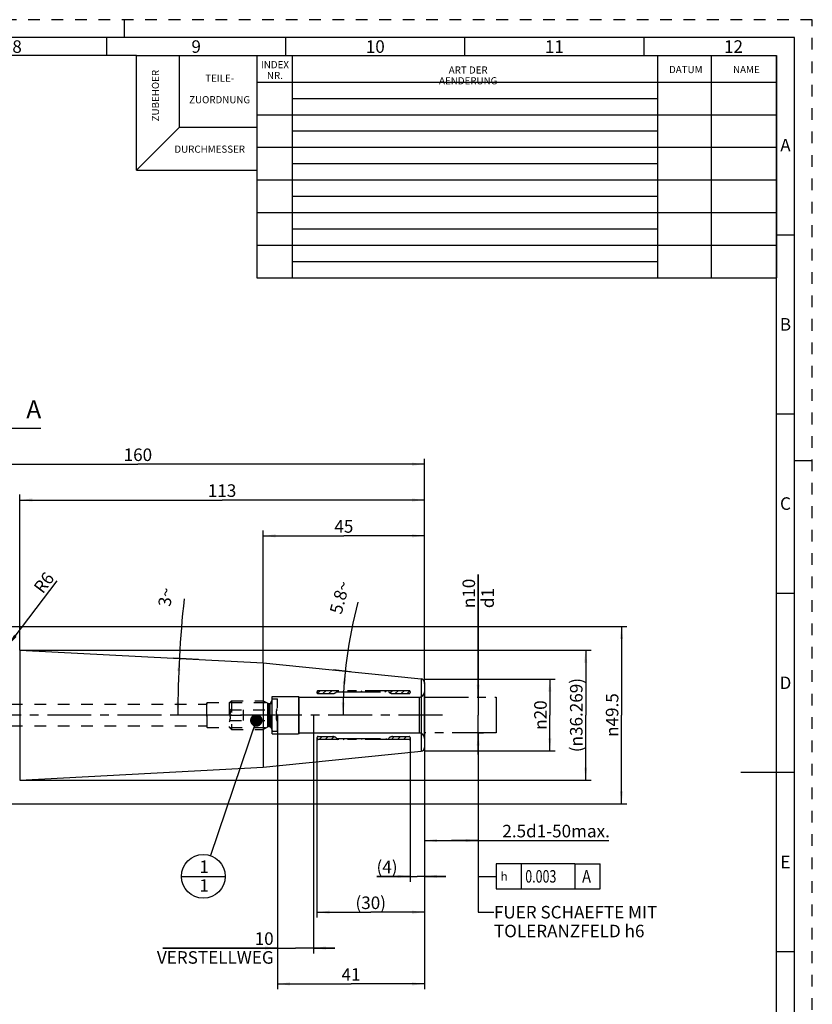
# Model space of a CAD drawing. Units: millimetres. Extents: x 0 to 594, y 0 to 420.
# Drawn here: x 373 to 594, y 145 to 420 of the extents above; entities that cross this region are included whole.
import ezdxf

# ---------------------------------------------------------------- set-up
doc = ezdxf.new("R2010")
doc.units = ezdxf.units.MM
doc.header["$LTSCALE"] = 32.67
doc.linetypes.add('CENTER', pattern=[0.6, 0.375, -0.075, 0.075, -0.075])
doc.linetypes.add('HIDDEN', pattern=[0.2, 0.1, -0.1])
doc.layers.get('0').update_dxf_attribs({"linetype": 'CONTINUOUS'})
for name, color, linetype in [('30252541_AXIS', 7, 'CONTINUOUS'), ('30252541_CL', 7, 'CONTINUOUS'), ('30252541_HL', 7, 'CONTINUOUS'), ('606770354-000-00-ED1_CL', 7, 'CONTINUOUS'), ('606770354-000-00-ED1_FORMAT', 7, 'CONTINUOUS'), ('606770354-000-00-ED1_HATCH', 7, 'CONTINUOUS'), ('606770354-000-00-ED1_TEXT', 7, 'CONTINUOUS'), ('606770354-000_AXIS', 7, 'CONTINUOUS'), ('606770354-000_HL', 7, 'CONTINUOUS'), ('606770378-000_CL', 7, 'CONTINUOUS'), ('606770378-000_HL', 7, 'CONTINUOUS'), ('606770640-000_CL', 7, 'CONTINUOUS'), ('606770640-000_HL', 7, 'CONTINUOUS'), ('COLLECTION02', 7, 'CONTINUOUS')]:
    doc.layers.add(name, color=color, linetype=linetype)
doc.styles.get("Standard").update_dxf_attribs({"font": 'TXT.SHX', "width": 0.7})
doc.styles.add('TEXTSTYLE_2', font='TXT.SHX', dxfattribs={"width": 0.675})
doc.styles.add('TEXTSTYLE_3', font='gdt', dxfattribs={"width": 0.7})
doc.dimstyles.new('DIMSTYLE_1', dxfattribs={"dimtxt": 3.5, "dimasz": 3.5, "dimexe": 0.18, "dimexo": 0.0625, "dimgap": 0.09, "dimtad": 1, "dimdec": 3, "dimdsep": 46, "dimtxsty": 'STANDARD', "dimblk": '_FILLED', "dimblk1": '_FILLED', "dimblk2": '_FILLED', "dimcen": 0.09, "dimclrt": 2, "dimadec": 0, "dimazin": 0, "dimtp": 0.05, "dimtm": 0.05, "dimtfac": 1, "dimtdec": 3, "dimtofl": 0, "dimtmove": 0, "dimatfit": 3, "dimldrblk": '_FILLED', "dimfxl": 1, "dimtolj": 1, "dimarcsym": 0})
doc.dimstyles.new('DIMSTYLE_2', dxfattribs={"dimtxt": 3.5, "dimasz": 3.5, "dimexe": 0.18, "dimexo": 0.0625, "dimgap": 0.09, "dimtad": 1, "dimdec": 3, "dimdsep": 46, "dimtxsty": 'STANDARD', "dimblk": '_FILLED', "dimblk1": '_FILLED', "dimblk2": '_FILLED', "dimcen": 0.09, "dimclrt": 2, "dimadec": 0, "dimazin": 0, "dimtp": 0.1, "dimtm": 0.1, "dimtfac": 1, "dimtdec": 3, "dimtofl": 0, "dimtmove": 0, "dimatfit": 3, "dimldrblk": '_FILLED', "dimfxl": 1, "dimtolj": 1, "dimarcsym": 0})
doc.dimstyles.new('DIMSTYLE_3', dxfattribs={"dimtxt": 3.5, "dimasz": 3.5, "dimexe": 0.18, "dimexo": 0.0625, "dimgap": 0.09, "dimtad": 1, "dimdec": 3, "dimdsep": 46, "dimtxsty": 'STANDARD', "dimblk": '_FILLED', "dimblk1": '_FILLED', "dimblk2": '_FILLED', "dimcen": 0.09, "dimclrt": 2, "dimadec": 0, "dimazin": 0, "dimtp": 0.15, "dimtm": 0.15, "dimtfac": 1, "dimtdec": 3, "dimtofl": 0, "dimtmove": 0, "dimatfit": 3, "dimldrblk": '_FILLED', "dimfxl": 1, "dimtolj": 1, "dimarcsym": 0})
doc.dimstyles.new('DIMSTYLE_4', dxfattribs={"dimtxt": 3.5, "dimasz": 3.5, "dimexe": 0.18, "dimexo": 0.0625, "dimgap": 0.09, "dimtad": 1, "dimdec": 3, "dimdsep": 46, "dimtxsty": 'STANDARD', "dimblk": '_FILLED', "dimblk1": '_FILLED', "dimblk2": '_FILLED', "dimcen": 0.09, "dimclrt": 2, "dimadec": 0, "dimazin": 0, "dimtp": 0.2, "dimtm": 0.2, "dimtfac": 1, "dimtdec": 3, "dimtofl": 0, "dimtmove": 0, "dimatfit": 3, "dimldrblk": '_FILLED', "dimfxl": 1, "dimtolj": 1, "dimarcsym": 0})
doc.dimstyles.new('DIMSTYLE_5', dxfattribs={"dimtxt": 3.5, "dimasz": 3.5, "dimexe": 0.18, "dimexo": 0.0625, "dimgap": 0.09, "dimtad": 1, "dimdec": 3, "dimdsep": 46, "dimtxsty": 'STANDARD', "dimblk": '_FILLED', "dimblk1": '_FILLED', "dimblk2": '_FILLED', "dimcen": 0.09, "dimclrt": 2, "dimadec": 0, "dimazin": 0, "dimtp": 0.05, "dimtm": 0.05, "dimtfac": 1, "dimtdec": 3, "dimtofl": 0, "dimtmove": 0, "dimatfit": 3, "dimldrblk": '_FILLED', "dimfxl": 1, "dimtolj": 1, "dimarcsym": 0})
doc.dimstyles.new('DIMSTYLE_6', dxfattribs={"dimtxt": 3.5, "dimasz": 3.5, "dimexe": 0.18, "dimexo": 0.0625, "dimgap": 0.09, "dimtad": 1, "dimdec": 3, "dimdsep": 46, "dimtxsty": 'STANDARD', "dimblk": '_FILLED', "dimblk1": '_FILLED', "dimblk2": '_FILLED', "dimcen": 0.09, "dimclrt": 2, "dimadec": 0, "dimazin": 0, "dimtp": 0.5, "dimtm": 0.5, "dimtfac": 1, "dimtdec": 3, "dimtofl": 0, "dimtmove": 0, "dimatfit": 3, "dimldrblk": '_FILLED', "dimfxl": 1, "dimtolj": 1, "dimarcsym": 0})
doc.dimstyles.get("Standard").update_dxf_attribs({"dimtxt": 3.5, "dimasz": 3.5, "dimexe": 0.18, "dimexo": 0.0625, "dimgap": 0.09, "dimtad": 1, "dimdec": 3, "dimdsep": 46, "dimtxsty": 'STANDARD', "dimblk": '_FILLED', "dimblk1": '_FILLED', "dimblk2": '_FILLED', "dimcen": 0.09, "dimclrt": 2, "dimadec": 0, "dimazin": 0, "dimtol": 1, "dimtp": 0.005, "dimtm": 0.005, "dimtfac": 1, "dimtdec": 3, "dimtofl": 0, "dimtmove": 0, "dimatfit": 3, "dimldrblk": '_FILLED', "dimfxl": 1, "dimtolj": 1, "dimarcsym": 0})

# ---------------------------------------------------------------- blocks, each defined once
blk = doc.blocks.new('_FILLED')
at = {"color": 0, "linetype": 'BYBLOCK'}
blk.add_solid([(0, 0), (-1, 0.125), (-1, -0.125)], dxfattribs=at)
blk = doc.blocks.new('*D0')
at = {"color": 3, "linetype": 'CONTINUOUS'}
for p, q in [((481.73, 219.49), (481.73, 179.49)), ((485.73, 212.96), (485.73, 179.49)), ((481.73, 180.99), (472.47, 180.99)), ((472.47, 180.99), (483.73, 180.99)), ((491.73, 180.99), (483.73, 180.99)), ((485.73, 180.99), (491.73, 180.99))]:
    blk.add_line(p, q, dxfattribs=at)
at = {"color": 3, "linetype": 'CONTINUOUS', "xscale": 3.5, "yscale": 3.5, "zscale": 3.5}
blk.add_blockref('_FILLED', (481.73, 180.99), dxfattribs=at)
at = {"color": 3, "linetype": 'CONTINUOUS', "xscale": 3.5, "yscale": 3.5, "zscale": 3.5, "rotation": 180}
blk.add_blockref('_FILLED', (485.73, 180.99), dxfattribs=at)
at = {"color": 2, "linetype": 'CONTINUOUS', "insert": (478.22, 185.37), "char_height": 3.5, "width": 5.75, "attachment_point": 3, "line_spacing_factor": 0.9}
blk.add_mtext('(4)', dxfattribs=at)
blk = doc.blocks.new('*D1')
at = {"color": 3, "linetype": 'CONTINUOUS'}
for p, q in [((455.73, 219.56), (455.73, 169.49)), ((485.73, 212.99), (485.73, 169.49)), ((455.73, 170.99), (470.73, 170.99)), ((485.73, 170.99), (470.73, 170.99))]:
    blk.add_line(p, q, dxfattribs=at)
at = {"color": 3, "linetype": 'CONTINUOUS', "xscale": 3.5, "yscale": 3.5, "zscale": 3.5, "rotation": 180}
blk.add_blockref('_FILLED', (455.73, 170.99), dxfattribs=at)
at = {"color": 3, "linetype": 'CONTINUOUS', "xscale": 3.5, "yscale": 3.5, "zscale": 3.5}
blk.add_blockref('_FILLED', (485.73, 170.99), dxfattribs=at)
at = {"color": 2, "linetype": 'CONTINUOUS', "insert": (470.73, 175.37), "char_height": 3.5, "width": 8.25, "attachment_point": 2, "line_spacing_factor": 0.9}
blk.add_mtext('(30)', dxfattribs=at)
blk = doc.blocks.new('*D2')
at = {"color": 3, "linetype": 'CONTINUOUS'}
for p, q in [((500.73, 230.99), (500.73, 265.24)), ((500.73, 265.24), (500.73, 225.99)), ((500.73, 230.99), (502.23, 230.99)), ((500.73, 214.99), (500.73, 225.99)), ((500.73, 220.99), (502.23, 220.99)), ((500.73, 220.99), (500.73, 214.99))]:
    blk.add_line(p, q, dxfattribs=at)
at = {"color": 3, "linetype": 'CONTINUOUS', "xscale": 3.5, "yscale": 3.5, "zscale": 3.5}
for p, rotation in [((500.73, 230.99), 270), ((500.73, 220.99), 90)]:
    blk.add_blockref('_FILLED', p, dxfattribs=dict(at, rotation=rotation))
at = {"color": 2, "linetype": 'CONTINUOUS', "insert": (496.36, 255.82), "char_height": 3.5, "width": 9.4167, "attachment_point": 1, "rotation": 90, "line_spacing_factor": 0.9, "style": 'TEXTSTYLE_3'}
blk.add_mtext('{\\Fgdt;n}\\FTXT.SHX;10\\Pd1', dxfattribs=at)
blk = doc.blocks.new('*D3')
at = {"color": 3, "linetype": 'CONTINUOUS'}
for p, q in [((500.73, 221.04), (500.73, 189.49)), ((485.73, 217.08), (485.73, 189.49)), ((485.73, 190.99), (493.23, 190.99)), ((500.73, 190.99), (493.23, 190.99)), ((493.23, 190.99), (537.22, 190.99))]:
    blk.add_line(p, q, dxfattribs=at)
at = {"color": 3, "linetype": 'CONTINUOUS', "xscale": 3.5, "yscale": 3.5, "zscale": 3.5, "rotation": 180}
blk.add_blockref('_FILLED', (485.73, 190.99), dxfattribs=at)
at = {"color": 3, "linetype": 'CONTINUOUS', "xscale": 3.5, "yscale": 3.5, "zscale": 3.5}
blk.add_blockref('_FILLED', (500.73, 190.99), dxfattribs=at)
at = {"color": 2, "linetype": 'CONTINUOUS', "insert": (507.47, 195.37), "char_height": 3.5, "width": 29.75, "attachment_point": 1, "line_spacing_factor": 0.9}
blk.add_mtext('2.5d1-50max.', dxfattribs=at)
blk = doc.blocks.new('*D4')
at = {"color": 3, "linetype": 'CONTINUOUS'}
for p, q in [((444.73, 226.01), (444.73, 149.49)), ((485.73, 213.03), (485.73, 149.49)), ((444.73, 150.99), (465.23, 150.99)), ((485.73, 150.99), (465.23, 150.99))]:
    blk.add_line(p, q, dxfattribs=at)
at = {"color": 3, "linetype": 'CONTINUOUS', "xscale": 3.5, "yscale": 3.5, "zscale": 3.5, "rotation": 180}
blk.add_blockref('_FILLED', (444.73, 150.99), dxfattribs=at)
at = {"color": 3, "linetype": 'CONTINUOUS', "xscale": 3.5, "yscale": 3.5, "zscale": 3.5}
blk.add_blockref('_FILLED', (485.73, 150.99), dxfattribs=at)
at = {"color": 2, "linetype": 'CONTINUOUS', "insert": (465.23, 155.37), "char_height": 3.5, "width": 4.75, "attachment_point": 2, "line_spacing_factor": 0.9}
blk.add_mtext('41', dxfattribs=at)
blk = doc.blocks.new('*D5')
at = {"color": 3, "linetype": 'CONTINUOUS'}
for p, q in [((454.73, 226), (454.73, 159.49)), ((444.73, 224.54), (444.73, 159.49)), ((444.73, 160.99), (412.71, 160.99)), ((412.71, 160.99), (449.73, 160.99)), ((460.73, 160.99), (449.73, 160.99)), ((454.73, 160.99), (460.73, 160.99))]:
    blk.add_line(p, q, dxfattribs=at)
at = {"color": 3, "linetype": 'CONTINUOUS', "xscale": 3.5, "yscale": 3.5, "zscale": 3.5}
blk.add_blockref('_FILLED', (444.73, 160.99), dxfattribs=at)
at = {"color": 3, "linetype": 'CONTINUOUS', "xscale": 3.5, "yscale": 3.5, "zscale": 3.5, "rotation": 180}
blk.add_blockref('_FILLED', (454.73, 160.99), dxfattribs=at)
at = {"color": 2, "linetype": 'CONTINUOUS', "insert": (443.63, 165.37), "char_height": 3.5, "width": 30.9167, "attachment_point": 3, "line_spacing_factor": 0.9}
blk.add_mtext('10\\PVERSTELLWEG', dxfattribs=at)
blk = doc.blocks.new('*D6')
at = {"color": 3, "linetype": 'CONTINUOUS'}
for p, q in [((325.73, 248.16), (325.73, 297.49)), ((485.73, 235.04), (485.73, 297.49)), ((325.73, 295.99), (405.73, 295.99)), ((485.73, 295.99), (405.73, 295.99))]:
    blk.add_line(p, q, dxfattribs=at)
at = {"color": 3, "linetype": 'CONTINUOUS', "xscale": 3.5, "yscale": 3.5, "zscale": 3.5, "rotation": 180}
blk.add_blockref('_FILLED', (325.73, 295.99), dxfattribs=at)
at = {"color": 3, "linetype": 'CONTINUOUS', "xscale": 3.5, "yscale": 3.5, "zscale": 3.5}
blk.add_blockref('_FILLED', (485.73, 295.99), dxfattribs=at)
at = {"color": 2, "linetype": 'CONTINUOUS', "insert": (405.73, 300.37), "char_height": 3.5, "width": 7.5, "attachment_point": 2, "line_spacing_factor": 0.9}
blk.add_mtext('160', dxfattribs=at)
blk = doc.blocks.new('*D7')
at = {"color": 3, "linetype": 'CONTINUOUS'}
blk.add_line((369.42, 245.34), (383.2, 263.47), dxfattribs=at)
at = {"color": 3, "linetype": 'CONTINUOUS', "xscale": 3.5, "yscale": 3.5, "zscale": 3.5, "rotation": 232.7498439759}
blk.add_blockref('_FILLED', (369.42, 245.34), dxfattribs=at)
at = {"color": 2, "linetype": 'CONTINUOUS', "insert": (376.39, 261.74), "char_height": 3.5, "width": 5.5, "attachment_point": 1, "rotation": 52.7498, "line_spacing_factor": 0.9}
blk.add_mtext('R6', dxfattribs=at)
blk = doc.blocks.new('*D9')
at = {"color": 3, "linetype": 'CONTINUOUS'}
for p, q in [((372.73, 244.13), (532.23, 244.13)), ((530.73, 244.13), (530.73, 225.99)), ((530.73, 207.86), (530.73, 225.99)), ((372.73, 207.86), (532.23, 207.86))]:
    blk.add_line(p, q, dxfattribs=at)
at = {"color": 3, "linetype": 'CONTINUOUS', "xscale": 3.5, "yscale": 3.5, "zscale": 3.5}
for p, rotation in [((530.73, 244.13), 90), ((530.73, 207.86), 270)]:
    blk.add_blockref('_FILLED', p, dxfattribs=dict(at, rotation=rotation))
at = {"color": 2, "linetype": 'CONTINUOUS', "insert": (526.36, 225.99), "char_height": 3.5, "width": 23.1667, "attachment_point": 2, "rotation": 90, "line_spacing_factor": 0.9}
blk.add_mtext('(\\Fgdt;{\\Fgdt;n}\\FTXT.SHX;36.269)', dxfattribs=at)
blk = doc.blocks.new('*D10')
at = {"color": 3, "linetype": 'CONTINUOUS'}
for p, q in [((465.1, 238.09), (460.37, 238.57)), ((464.49, 225.99), (460.99, 225.99))]:
    blk.add_line(p, q, dxfattribs=at)
blk.add_arc((584.18, 225.99), 121.19, 164.9456, 180, dxfattribs=at)
for points in [[(463.74, 234.72), (463.61, 238.24), (462.87, 234.79)], [(462.6, 229.5), (462.99, 225.99), (463.48, 229.49)]]:
    blk.add_solid(points, dxfattribs=at)
at = {"color": 2, "linetype": 'CONTINUOUS', "insert": (460.39, 259.29), "char_height": 3.5, "width": 9.5833, "attachment_point": 2, "rotation": 74.9456, "line_spacing_factor": 0.9}
blk.add_mtext('5.8\\Fgdt;{\\Fgdt;~}', dxfattribs=at)
blk = doc.blocks.new('*D11')
at = {"color": 3, "linetype": 'CONTINUOUS'}
for p, q in [((485.73, 235.99), (522.23, 235.99)), ((520.73, 235.99), (520.73, 225.99)), ((520.73, 215.99), (520.73, 225.99)), ((485.73, 215.99), (522.23, 215.99))]:
    blk.add_line(p, q, dxfattribs=at)
at = {"color": 3, "linetype": 'CONTINUOUS', "xscale": 3.5, "yscale": 3.5, "zscale": 3.5}
for p, rotation in [((520.73, 235.99), 90), ((520.73, 215.99), 270)]:
    blk.add_blockref('_FILLED', p, dxfattribs=dict(at, rotation=rotation))
at = {"color": 2, "linetype": 'CONTINUOUS', "insert": (516.36, 225.99), "char_height": 3.5, "width": 10.1667, "attachment_point": 2, "rotation": 90, "line_spacing_factor": 0.9, "style": 'TEXTSTYLE_3'}
blk.add_mtext('{\\Fgdt;n}\\FTXT.SHX;20', dxfattribs=at)
blk = doc.blocks.new('*D12')
at = {"color": 3, "linetype": 'CONTINUOUS'}
for p, q in [((365.87, 250.74), (542.23, 250.74)), ((540.73, 250.74), (540.73, 225.99)), ((540.73, 201.24), (540.73, 225.99)), ((365.85, 201.24), (542.23, 201.24))]:
    blk.add_line(p, q, dxfattribs=at)
at = {"color": 3, "linetype": 'CONTINUOUS', "xscale": 3.5, "yscale": 3.5, "zscale": 3.5}
for p, rotation in [((540.73, 250.74), 90), ((540.73, 201.24), 270)]:
    blk.add_blockref('_FILLED', p, dxfattribs=dict(at, rotation=rotation))
at = {"color": 2, "linetype": 'CONTINUOUS', "insert": (536.36, 225.99), "char_height": 3.5, "width": 14.6667, "attachment_point": 2, "rotation": 90, "line_spacing_factor": 0.9, "style": 'TEXTSTYLE_3'}
blk.add_mtext('{\\Fgdt;n}\\FTXT.SHX;49.5', dxfattribs=at)
blk = doc.blocks.new('*D13')
at = {"color": 3, "linetype": 'CONTINUOUS'}
for p, q in [((372.73, 244.11), (372.73, 287.49)), ((372.73, 285.99), (429.23, 285.99)), ((485.73, 285.99), (429.23, 285.99)), ((485.73, 234.83), (485.73, 287.49))]:
    blk.add_line(p, q, dxfattribs=at)
at = {"color": 3, "linetype": 'CONTINUOUS', "xscale": 3.5, "yscale": 3.5, "zscale": 3.5, "rotation": 180}
blk.add_blockref('_FILLED', (372.73, 285.99), dxfattribs=at)
at = {"color": 3, "linetype": 'CONTINUOUS', "xscale": 3.5, "yscale": 3.5, "zscale": 3.5}
blk.add_blockref('_FILLED', (485.73, 285.99), dxfattribs=at)
at = {"color": 2, "linetype": 'CONTINUOUS', "insert": (429.23, 290.37), "char_height": 3.5, "width": 6.5, "attachment_point": 2, "line_spacing_factor": 0.9}
blk.add_mtext('113', dxfattribs=at)
blk = doc.blocks.new('*D14')
at = {"color": 3, "linetype": 'CONTINUOUS'}
for p, q in [((422.65, 241.51), (415.81, 241.87)), ((420.52, 225.99), (415.39, 225.99))]:
    blk.add_line(p, q, dxfattribs=at)
blk.add_arc((718.76, 225.99), 301.87, 173.8415, 180, dxfattribs=at)
for points in [[(417.58, 238.28), (417.3, 241.79), (416.7, 238.32)], [(416.47, 229.5), (416.89, 225.99), (417.35, 229.49)]]:
    blk.add_solid(points, dxfattribs=at)
at = {"color": 2, "linetype": 'CONTINUOUS', "insert": (411.67, 259.13), "char_height": 3.5, "width": 4.8333, "attachment_point": 2, "rotation": 83.8415, "line_spacing_factor": 0.9}
blk.add_mtext('3\\Fgdt;{\\Fgdt;~}', dxfattribs=at)
blk = doc.blocks.new('*D15')
at = {"color": 3, "linetype": 'CONTINUOUS'}
for p, q in [((440.73, 240.52), (440.73, 277.49)), ((485.73, 234.86), (485.73, 277.49)), ((440.73, 275.99), (463.23, 275.99)), ((485.73, 275.99), (463.23, 275.99))]:
    blk.add_line(p, q, dxfattribs=at)
at = {"color": 3, "linetype": 'CONTINUOUS', "xscale": 3.5, "yscale": 3.5, "zscale": 3.5, "rotation": 180}
blk.add_blockref('_FILLED', (440.73, 275.99), dxfattribs=at)
at = {"color": 3, "linetype": 'CONTINUOUS', "xscale": 3.5, "yscale": 3.5, "zscale": 3.5}
blk.add_blockref('_FILLED', (485.73, 275.99), dxfattribs=at)
at = {"color": 2, "linetype": 'CONTINUOUS', "insert": (463.23, 280.37), "char_height": 3.5, "width": 5.25, "attachment_point": 2, "line_spacing_factor": 0.9}
blk.add_mtext('45', dxfattribs=at)
blk = doc.blocks.new('GEOM_TOLERANCE_SYMBOLS_BL7', base_point=(517.73, 180.99))
at = {"layer": '606770354-000-00-ED1_CL', "color": 3, "linetype": 'CONTINUOUS'}
for p, q in [((505.73, 184.49), (505.73, 177.49)), ((527.73, 184.49), (505.73, 184.49)), ((512.73, 184.49), (512.73, 177.49)), ((527.73, 184.49), (527.73, 177.49)), ((527.73, 184.49), (534.73, 184.49)), ((534.73, 177.49), (534.73, 184.49)), ((500.73, 180.99), (505.73, 180.99)), ((505.73, 177.49), (527.73, 177.49)), ((527.73, 177.49), (534.73, 177.49))]:
    blk.add_line(p, q, dxfattribs=at)
at = {"layer": '606770354-000-00-ED1_CL', "color": 2, "linetype": 'CONTINUOUS', "style": 'TEXTSTYLE_3'}
blk.add_text('h', height=2.4, dxfattribs=at).set_placement((506.98, 179.79))
at = {"layer": '606770354-000-00-ED1_CL', "color": 2, "linetype": 'CONTINUOUS'}
for s, width, p in [('0.003', 0.728571, (513.86, 179.24)), ('A', 0.857143, (529.73, 179.24))]:
    blk.add_text(s, height=3.5, dxfattribs=dict(at, width=width)).set_placement(p)
blk = doc.blocks.new('BOMBALLOON_BL9', base_point=(424.02, 180.99))
at = {"layer": '606770354-000-00-ED1_CL', "color": 3, "linetype": 'CONTINUOUS'}
blk.add_line((417.89, 180.99), (430.14, 180.99), dxfattribs=at)
blk.add_circle((424.02, 180.99), 6.12, dxfattribs=at)
at = {"layer": '606770354-000-00-ED1_CL', "color": 2, "linetype": 'CONTINUOUS', "insert": (422.91, 185.43), "char_height": 3.5, "width": 2, "attachment_point": 1, "line_spacing_factor": 0.9}
blk.add_mtext('1\\P1', dxfattribs=at)
blk = doc.blocks.new('HATCHING_BL5', base_point=(369.32, 223.66))
at = {"layer": '606770354-000-00-ED1_HATCH', "color": 7, "linetype": 'CENTER'}
for p, q in [((359.73, 290.99), (359.73, 305.99)), ((359.73, 140.99), (359.73, 155.99))]:
    blk.add_line(p, q, dxfattribs=at)
at = {"layer": '606770354-000-00-ED1_HATCH', "color": 7, "linetype": 'CONTINUOUS'}
for p, q in [((359.73, 305.99), (378.68, 305.99)), ((359.73, 140.99), (377.14, 140.99))]:
    blk.add_line(p, q, dxfattribs=at)
at = {"layer": '606770354-000-00-ED1_HATCH', "color": 9, "linetype": 'CENTER'}
blk.add_line((359.73, 155.99), (359.73, 290.99), dxfattribs=at)
at = {"layer": '606770354-000-00-ED1_HATCH', "color": 7, "linetype": 'CONTINUOUS'}
for points in [[(359.73, 305.99), (369.73, 307.49), (369.73, 304.49)], [(359.73, 140.99), (369.73, 142.49), (369.73, 139.49)]]:
    blk.add_solid(points, dxfattribs=at)
at = {"layer": '606770354-000-00-ED1_HATCH', "color": 7, "linetype": 'CONTINUOUS', "char_height": 5, "width": 4.2857, "attachment_point": 1, "line_spacing_factor": 0.9}
for insert in [(374.59, 313.81), (374.63, 138.52)]:
    blk.add_mtext('A', dxfattribs=dict(at, insert=insert))

msp = doc.modelspace()

# ---------------------------------------------------------------- linework, layer by layer
at = {"layer": '30252541_AXIS', "color": 3, "linetype": 'CENTER'}
for p, q in [((431.3511, 225.993), (428.2332, 225.993)), ((440.7332, 225.993), (435.2332, 225.993)), ((447.7332, 225.993), (444.6152, 225.993))]:
    msp.add_line(p, q, dxfattribs=at)
at = {"layer": '30252541_CL', "color": 9, "linetype": 'CONTINUOUS'}
for p, q in [((441.9796, 222.7126), (441.9796, 229.2734)), ((442.2796, 222.793), (442.2796, 229.193)), ((442.6332, 222.793), (442.6332, 229.193))]:
    msp.add_line(p, q, dxfattribs=at)
at = {"layer": '30252541_HL', "color": 6, "linetype": 'HIDDEN'}
for p, q in [((431.2332, 229.378), (431.8482, 229.993)), ((431.2332, 229.378), (431.2332, 222.608)), ((431.8482, 229.993), (440.7332, 229.993)), ((431.8482, 229.993), (431.8482, 221.993)), ((440.7332, 229.993), (441.9796, 229.2734)), ((440.7332, 229.993), (440.7332, 221.993)), ((442.2796, 229.193), (442.6332, 229.193)), ((443.2332, 230.493), (444.7332, 230.493)), ((443.2332, 221.493), (443.2332, 230.493)), ((444.7332, 221.493), (444.7332, 230.493)), ((431.2332, 227.843), (431.5832, 227.493)), ((431.3511, 227.493), (444.6152, 227.493)), ((431.3511, 225.993), (435.2332, 225.993)), ((435.2332, 224.493), (435.2332, 227.493)), ((444.6152, 225.993), (440.7332, 225.993)), ((444.3832, 227.493), (444.7332, 227.843)), ((431.2332, 224.143), (431.5832, 224.493)), ((431.2332, 222.608), (431.8482, 221.993)), ((431.3511, 224.493), (444.6152, 224.493)), ((440.7332, 221.993), (441.9796, 222.7126)), ((442.2796, 222.793), (442.6332, 222.793)), ((444.3832, 224.493), (444.7332, 224.143)), ((431.8482, 221.993), (440.7332, 221.993)), ((443.2332, 221.493), (444.7332, 221.493))]:
    msp.add_line(p, q, dxfattribs=at)
for centre, start, end in [((442.2796, 229.793), 240, 270), ((442.6332, 229.793), 270, 360), ((442.2796, 222.193), 90, 120), ((442.6332, 222.193), 0, 90)]:
    msp.add_arc(centre, 0.6, start, end, dxfattribs=at)
for points, knots in [([(431.3511, 225.993), (431.3847, 226.0511), (431.4472, 226.1694), (431.5222, 226.3545), (431.5716, 226.5464), (431.589, 226.743), (431.5716, 226.9396), (431.5222, 227.1316), (431.4472, 227.3167), (431.3847, 227.4349), (431.3511, 227.493)], [0, 0, 0, 0, 0.12681014, 0.25232615, 0.37657871, 0.5, 0.62342128, 0.7476738, 0.87318979, 1, 1, 1, 1]), ([(431.3511, 224.493), (431.3847, 224.5511), (431.4472, 224.6694), (431.5222, 224.8545), (431.5716, 225.0464), (431.589, 225.243), (431.5716, 225.4396), (431.5222, 225.6316), (431.4472, 225.8167), (431.3847, 225.9349), (431.3511, 225.993)], [0, 0, 0, 0, 0.12681029, 0.25232634, 0.37657887, 0.50000007, 0.62342128, 0.74767378, 0.8731898, 1, 1, 1, 1]), ([(444.6152, 225.993), (444.5817, 226.0511), (444.5192, 226.1694), (444.4442, 226.3545), (444.3948, 226.5464), (444.3774, 226.743), (444.3948, 226.9396), (444.4442, 227.1316), (444.5192, 227.3167), (444.5817, 227.4349), (444.6152, 227.493)], [0, 0, 0, 0, 0.12681014, 0.25232615, 0.37657871, 0.5, 0.62342128, 0.7476738, 0.87318979, 1, 1, 1, 1]), ([(444.6152, 224.493), (444.5817, 224.5511), (444.5192, 224.6694), (444.4442, 224.8545), (444.3948, 225.0464), (444.3774, 225.243), (444.3948, 225.4396), (444.4442, 225.6316), (444.5192, 225.8167), (444.5817, 225.9349), (444.6152, 225.993)], [0, 0, 0, 0, 0.12681029, 0.25232634, 0.37657887, 0.50000007, 0.62342128, 0.74767378, 0.8731898, 1, 1, 1, 1])]:
    msp.add_open_spline(points, degree=3, knots=knots, dxfattribs=at)
at = {"layer": '606770354-000-00-ED1_FORMAT', "color": 6, "linetype": 'HIDDEN'}
for p, q in [((594, 420), (0, 420)), ((594, 0), (594, 420))]:
    msp.add_line(p, q, dxfattribs=at)
at = {"layer": '606770354-000-00-ED1_FORMAT', "color": 3, "linetype": 'CONTINUOUS'}
for p, q in [((402, 415), (402, 420)), ((397, 415), (397, 409.9999)), ((447, 410), (447, 415)), ((497, 410), (497, 415)), ((547, 415), (547, 410)), ((405.3013, 410), (10, 410)), ((438.9013, 410), (584.0013, 410)), ((438.9013, 410), (438.9013, 348)), ((584.0013, 410), (584.0013, 348)), ((584, 360), (589, 360)), ((438.9013, 348), (584.0013, 348)), ((584, 72.5), (584, 348)), ((584, 310), (589, 310)), ((589, 297), (594, 297)), ((584, 260), (589, 260)), ((584, 160.0599), (589, 160.0599))]:
    msp.add_line(p, q, dxfattribs=at)
at = {"layer": '606770354-000-00-ED1_FORMAT', "color": 7, "linetype": 'CONTINUOUS'}
for p, q in [((589, 415), (5, 415)), ((589, 5), (589, 415)), ((405.3013, 377.999), (405.3013, 410)), ((405.3013, 410), (584, 410)), ((417.3013, 389.999), (417.3013, 410)), ((438.9013, 410), (438.9013, 348)), ((448.9014, 348), (448.9014, 410)), ((550.9, 348), (550.9, 410)), ((565.9, 348), (565.9, 410)), ((584, 348), (584, 410)), ((438.9013, 402.5999), (584, 402.5999)), ((448.9014, 398.0499), (550.9, 398.0499)), ((438.9013, 393.4999), (584, 393.4999)), ((405.3013, 377.999), (417.3013, 389.999)), ((417.3013, 389.999), (438.9013, 389.999)), ((448.9014, 388.95), (550.9, 388.95)), ((438.9013, 384.4), (584, 384.4)), ((448.9014, 379.85), (550.9, 379.85)), ((405.3013, 377.999), (438.9013, 377.999)), ((438.9013, 375.3), (584, 375.3)), ((448.9014, 370.75), (550.9, 370.75)), ((438.9013, 366.2), (584, 366.2)), ((448.9014, 361.65), (550.9, 361.65)), ((438.9013, 357.1), (584, 357.1)), ((448.9014, 352.55), (550.9, 352.55)), ((438.9013, 348), (584, 348)), ((589, 210), (574, 210))]:
    msp.add_line(p, q, dxfattribs=at)
at = {"layer": '606770354-000_AXIS', "color": 3, "linetype": 'CENTER'}
msp.add_line((490.7332, 225.993), (255.3332, 225.993), dxfattribs=at)
at = {"layer": '606770354-000_HL', "color": 6, "linetype": 'HIDDEN'}
for p, q in [((455.8128, 232.0897), (456.5161, 232.793)), ((457.3962, 231.993), (458.1962, 232.793)), ((459.0763, 231.993), (459.8763, 232.793)), ((461.2564, 232.493), (461.5564, 232.793)), ((462.9365, 232.493), (463.2365, 232.793)), ((464.6165, 232.493), (464.9165, 232.793)), ((466.2966, 232.493), (466.5966, 232.793)), ((467.9767, 232.493), (468.2767, 232.793)), ((469.6568, 232.493), (469.9568, 232.793)), ((471.3369, 232.493), (471.6369, 232.793)), ((473.017, 232.493), (473.317, 232.793)), ((474.6971, 232.493), (474.9971, 232.793)), ((476.0867, 232.2025), (476.6771, 232.793)), ((477.5572, 231.993), (478.3572, 232.793)), ((479.2373, 231.993), (480.0373, 232.793)), ((480.9174, 231.993), (481.6371, 232.7128)), ((456.3568, 219.193), (457.1568, 219.993)), ((458.0369, 219.193), (458.8369, 219.993)), ((459.717, 219.193), (460.4731, 219.9491)), ((476.5178, 219.193), (477.3178, 219.993)), ((478.1979, 219.193), (478.9979, 219.993)), ((479.878, 219.193), (480.678, 219.993)), ((461.3971, 219.193), (461.6971, 219.493)), ((463.0771, 219.193), (463.3771, 219.493)), ((464.7572, 219.193), (465.0572, 219.493)), ((466.4373, 219.193), (466.7373, 219.493)), ((468.1174, 219.193), (468.4174, 219.493)), ((469.7975, 219.193), (470.0975, 219.493)), ((471.4776, 219.193), (471.7776, 219.493)), ((473.1577, 219.193), (473.4577, 219.493)), ((474.8377, 219.193), (475.1377, 219.493))]:
    msp.add_line(p, q, dxfattribs=at)
at = {"layer": '606770378-000_CL', "color": 7, "linetype": 'CONTINUOUS'}
for p, q in [((445.2332, 240.1069), (484.8343, 236.0843)), ((485.7332, 235.0895), (485.7332, 216.8966)), ((445.2332, 211.8792), (484.8343, 215.9017))]:
    msp.add_line(p, q, dxfattribs=at)
at = {"layer": '606770378-000_CL', "color": 9, "linetype": 'CONTINUOUS'}
for p, q in [((484.8343, 236.0843), (484.8343, 215.9017)), ((484.2332, 230.993), (484.2332, 220.993))]:
    msp.add_line(p, q, dxfattribs=at)
at = {"layer": '606770378-000_CL', "color": 7, "linetype": 'CONTINUOUS'}
for centre, start, end in [((484.7332, 235.0895), 0, 84.2), ((484.7332, 216.8966), 275.8, 360)]:
    msp.add_arc(centre, 1, start, end, dxfattribs=at)
at = {"layer": '606770378-000_HL', "color": 6, "linetype": 'HIDDEN'}
for p, q in [((455.7332, 232.2793), (455.7332, 232.4743)), ((455.857, 232.0501), (455.8587, 232.049))]:
    msp.add_line(p, q, dxfattribs=at)
for centre, radius, start, end in [((456.0086, 232.2793), 0.2754, 179.999752, 182.324255), ((456.0074, 232.2793), 0.2742, 182.323053, 187.345757), ((484.2332, 232.493), 1.5, 270, 360), ((484.2332, 219.493), 1.5, 0, 90)]:
    msp.add_arc(centre, radius, start, end, dxfattribs=at)
for points, knots in [([(456.0332, 232.7788), (455.9939, 232.7788), (455.915, 232.7621), (455.8163, 232.6936), (455.7495, 232.5935), (455.7332, 232.5139), (455.7332, 232.4743)], [0, 0, 0, 0, 0.25052918, 0.49749593, 0.74773373, 1, 1, 1, 1]), ([(455.8587, 232.049), (455.8511, 232.0541), (455.827, 232.0717), (455.7872, 232.1116), (455.747, 232.1796), (455.7347, 232.2371), (455.7334, 232.2683)], [0, 0, 0, 0, 0.1054492, 0.34132463, 0.64224669, 1, 1, 1, 1]), ([(455.7355, 232.2442), (455.7388, 232.2179), (455.7525, 232.1697), (455.7937, 232.1022), (455.8328, 232.0665), (455.857, 232.0501)], [0, 0, 0, 0, 0.33785669, 0.62777235, 1, 1, 1, 1]), ([(455.7332, 219.5117), (455.7332, 219.4722), (455.7495, 219.3925), (455.8163, 219.2924), (455.915, 219.2239), (455.9939, 219.2073), (456.0332, 219.2072)], [0, 0, 0, 0, 0.25226627, 0.50250407, 0.74947082, 1, 1, 1, 1])]:
    msp.add_open_spline(points, degree=3, knots=knots, dxfattribs=at)
at = {"layer": '606770640-000_CL', "color": 9, "linetype": 'CONTINUOUS'}
msp.add_line((372.7332, 244.1277), (372.7332, 207.8584), dxfattribs=at)
at = {"layer": '606770640-000_CL', "color": 7, "linetype": 'CONTINUOUS'}
for p, q in [((372.7332, 244.1277), (440.7332, 240.564)), ((440.7332, 240.564), (445.2332, 240.1069)), ((440.7332, 240.564), (440.7332, 211.4221)), ((440.7332, 211.4221), (445.2332, 211.8792)), ((372.7332, 207.8584), (440.7332, 211.4221))]:
    msp.add_line(p, q, dxfattribs=at)
at = {"layer": '606770640-000_HL', "color": 6, "linetype": 'HIDDEN'}
for p, q in [((350.6972, 228.993), (424.8662, 228.993)), ((424.8662, 228.993), (425.0332, 229.4518)), ((424.8662, 228.993), (424.8662, 222.993)), ((425.0332, 229.4518), (442.8052, 229.4518)), ((425.0332, 222.5343), (425.0332, 229.4518)), ((442.8052, 229.4518), (443.2332, 230.193)), ((442.8052, 222.5343), (442.8052, 229.4518)), ((443.2332, 221.793), (443.2332, 230.193)), ((350.6972, 222.993), (424.8662, 222.993)), ((424.8662, 222.993), (425.0332, 222.5343)), ((425.0332, 222.5343), (442.8052, 222.5343)), ((442.8052, 222.5343), (443.2332, 221.793))]:
    msp.add_line(p, q, dxfattribs=at)
at = {"layer": 'COLLECTION02', "color": 6}
for p, q in [((443.2332, 231.193), (450.5332, 231.193)), ((443.2332, 220.793), (443.2332, 231.193)), ((450.7332, 230.993), (450.5332, 231.193)), ((450.5332, 231.193), (450.5332, 220.793)), ((450.7332, 230.993), (484.2332, 230.993)), ((450.7332, 220.993), (450.7332, 230.993)), ((484.2332, 230.993), (484.2332, 220.993)), ((485.7332, 219.493), (485.7332, 232.493)), ((443.2332, 220.793), (450.5332, 220.793)), ((450.7332, 220.993), (450.5332, 220.793)), ((450.7332, 220.993), (484.2332, 220.993))]:
    msp.add_line(p, q, dxfattribs=at)
at = {"layer": 'COLLECTION02', "color": 6, "linetype": 'CENTER'}
for p, q in [((455.7332, 232.493), (455.7332, 232.293)), ((481.4332, 232.793), (456.0332, 232.793)), ((456.0332, 231.993), (460.1152, 231.993)), ((461.2332, 232.493), (475.7332, 232.493)), ((476.8512, 231.993), (481.4332, 231.993)), ((481.7332, 232.493), (481.7332, 232.293)), ((456.0332, 219.993), (460.1152, 219.993)), ((476.8512, 219.993), (481.4332, 219.993)), ((455.7332, 219.493), (455.7332, 219.693)), ((481.4332, 219.193), (456.0332, 219.193)), ((461.2332, 219.493), (475.7332, 219.493)), ((481.7332, 219.693), (481.7332, 219.493))]:
    msp.add_line(p, q, dxfattribs=at)
at = {"layer": 'COLLECTION02', "color": 30, "linetype": 'CENTER'}
for p, q in [((485.7332, 230.993), (505.7332, 230.993)), ((505.7332, 230.993), (505.7332, 220.993)), ((505.7332, 220.993), (485.7332, 220.993)), ((500.7332, 220.993), (500.7332, 221.043))]:
    msp.add_line(p, q, dxfattribs=at)
at = {"layer": 'COLLECTION02', "color": 6, "linetype": 'CENTER'}
for centre, radius, start, end in [((456.0332, 232.493), 0.3, 90, 180), ((456.0332, 232.293), 0.3, 180, 270), ((460.1152, 233.493), 1.5, 270, 318.189685), ((476.8512, 233.493), 1.5, 221.810315, 270), ((481.4332, 232.493), 0.3, 0, 90), ((481.4332, 232.293), 0.3, 270, 360), ((456.0332, 219.693), 0.3, 90, 180), ((460.1152, 218.493), 1.5, 41.810315, 90), ((476.8512, 218.493), 1.5, 90, 138.189685), ((481.4332, 219.693), 0.3, 0, 90), ((456.0332, 219.493), 0.3, 180, 270), ((481.4332, 219.493), 0.3, 270, 360)]:
    msp.add_arc(centre, radius, start, end, dxfattribs=at)
at = {"layer": 'COLLECTION02', "color": 6}
for centre, start, end in [((484.2332, 232.493), 270, 360), ((484.2332, 219.493), 0, 90)]:
    msp.add_arc(centre, 1.5, start, end, dxfattribs=at)

# ---------------------------------------------------------------- block references
msp.add_blockref('HATCHING_BL5', (369.3224, 223.6623))
at = {"layer": '606770354-000-00-ED1_CL', "color": 3, "linetype": 'CONTINUOUS'}
for name, p in [('BOMBALLOON_BL9', (424.0182, 180.993)), ('GEOM_TOLERANCE_SYMBOLS_BL7', (517.7333, 180.993))]:
    msp.add_blockref(name, p, dxfattribs=at)

# ---------------------------------------------------------------- texts
at = {"layer": '606770354-000-00-ED1_FORMAT', "color": 90, "linetype": 'CONTINUOUS', "char_height": 3.5, "attachment_point": 2, "line_spacing_factor": 0.9, "style": 'TEXTSTYLE_2'}
for s, insert, width in [('8', (372, 414.25), 2.75), ('9', (422, 414.25), 2.75), ('10', (472, 414.25), 4.75), ('11', (522, 414.25), 4), ('12', (572, 414.25), 4.75), ('A', (586.5, 386.75), 3), ('B', (586.5, 336.75), 2.75), ('C', (586.5, 286.75), 2.916667), ('D', (586.5, 236.75), 3.166667), ('E', (586.5, 186.75), 2.5)]:
    msp.add_mtext(s, dxfattribs=dict(at, insert=insert, width=width))
at = {"layer": '606770354-000-00-ED1_FORMAT', "color": 2, "linetype": 'CONTINUOUS', "char_height": 2}
for s, insert, width, attachment_point, line_spacing_factor in [('INDEX\\PNR.', (443.9839, 408.4479), 7.809524, 2, 0.9), ('ART DER AENDERUNG', (497.9342, 406.9588), 27.190476, 2, 0.9), ('DATUM', (553.9981, 407.0962), 8.52381, 1, 0.9), ('NAME', (571.8616, 407.0962), 6.428571, 1, 0.9), ('TEILE-\\PZUORDNUNG', (428.5611, 404.6764), 14.380952, 2, 1.8), ('DURCHMESSER', (425.7822, 384.882), 17.47619, 2, 0.9)]:
    msp.add_mtext(s, dxfattribs=dict(at, insert=insert, width=width, attachment_point=attachment_point, line_spacing_factor=line_spacing_factor))
at = {"layer": '606770354-000-00-ED1_FORMAT', "color": 2, "linetype": 'CONTINUOUS', "insert": (409.6346, 398.8144), "char_height": 2, "width": 12.285714, "attachment_point": 2, "rotation": 90, "line_spacing_factor": 0.9}
msp.add_mtext('ZUBEHOER', dxfattribs=at)
at = {"layer": '606770354-000-00-ED1_TEXT', "color": 2, "linetype": 'CONTINUOUS', "insert": (505.1214, 172.743), "char_height": 3.5, "width": 49.583333, "attachment_point": 1, "line_spacing_factor": 0.9}
msp.add_mtext('FUER SCHAEFTE MIT \\PTOLERANZFELD h6', dxfattribs=at)

# ---------------------------------------------------------------- dimensions: what is measured, and where the dimension line sits
at = {"color": 3, "linetype": 'CONTINUOUS'}
for base, p1, p2, dimstyle, picture, middle in [((485.7332, 295.993), (325.7332, 248.1552), (485.7332, 235.0357), 'DIMSTYLE_4', '*D6', (401.9832, 298.618)), ((485.7332, 285.993), (372.7332, 244.1067), (485.7332, 234.829), 'DIMSTYLE_3', '*D13', (425.9832, 288.618)), ((485.7332, 275.993), (440.7332, 240.5181), (485.7332, 234.8573), 'DIMSTYLE_3', '*D15', (460.6082, 278.618))]:
    dim = msp.add_linear_dim(base=base, p1=p1, p2=p2, dimstyle=dimstyle, dxfattribs=at)
    dim.commit()
    dim.dimension.update_dxf_attribs({"geometry": picture, "text_midpoint": middle, "dimtype": 160})
dim = msp.add_radius_dim(center=(373.0472, 250.1195), mpoint=(369.4154, 245.3435), dimstyle='DIMSTYLE_5', dxfattribs=at)
dim.commit()
dim.dimension.update_dxf_attribs({"geometry": '*D7', "text_midpoint": (379.4459, 262.8709), "dimtype": 164})
for base, line1, line2, picture, middle in [((463.1466, 232.1244), ((460.3686, 238.5695), (465.1041, 238.0884)), ((464.4914, 225.993), (460.9926, 225.993)), '*D10', (459.9263, 259.882)), ((416.9928, 233.8952), ((415.8051, 241.8704), (422.6524, 241.5115)), ((420.5227, 225.993), (415.3894, 225.993)), '*D14', (414.0834, 257.9364))]:
    dim = msp.add_angular_dim_2l(base=base, line1=line1, line2=line2, dimstyle='DIMSTYLE_6', dxfattribs=at)
    dim.commit()
    dim.dimension.update_dxf_attribs({"geometry": picture, "text_midpoint": middle, "dimtype": 162})
for base, p1, p2, angle, text, dimstyle, picture, middle in [((500.7332, 220.993), (502.2332, 230.993), (502.2332, 220.993), 270, '%%c<>\\Pd1', 'DIMSTYLE_2', '*D2', (501.1707, 260.5313)), ((540.7332, 250.743), (365.849, 201.243), (365.8666, 250.743), 90, '%%c<>', 'DIMSTYLE_3', '*D12', (539.7511, 222.715)), ((530.7332, 244.1277), (372.7332, 207.8584), (372.7332, 244.1277), 90, '(%%c<>)', 'DIMSTYLE_3', '*D9', (530.0125, 225.2769)), ((520.7332, 235.993), (485.7332, 215.993), (485.7332, 235.993), 90, '%%c<>', 'DIMSTYLE_2', '*D11', (519.2471, 223.7208)), ((485.7332, 190.993), (500.7332, 221.043), (485.7332, 217.0842), 180, '2.5-50max.', 'DIMSTYLE_2', '*D3', (522.3495, 193.618))]:
    dim = msp.add_linear_dim(base=base, p1=p1, p2=p2, angle=angle, text=text, dimstyle=dimstyle, dxfattribs=at)
    dim.commit()
    dim.dimension.update_dxf_attribs({"geometry": picture, "text_midpoint": middle, "dimtype": 160})
for base, p1, p2, text, dimstyle, picture, middle in [((454.7332, 160.993), (444.7332, 224.543), (454.7332, 225.9953), '<>\\PVERSTELLWEG', 'DIMSTYLE_2', '*D5', (410.3347, 160.5555)), ((485.7332, 170.993), (455.7332, 219.5608), (485.7332, 212.988), '(<>)', 'DIMSTYLE_2', '*D1', (469.7957, 173.618)), ((485.7332, 180.993), (481.7332, 219.493), (485.7332, 212.9632), '(<>)', 'DIMSTYLE_1', '*D0', (473.8473, 183.618))]:
    dim = msp.add_linear_dim(base=base, p1=p1, p2=p2, text=text, dimstyle=dimstyle, dxfattribs=at)
    dim.commit()
    dim.dimension.update_dxf_attribs({"geometry": picture, "text_midpoint": middle, "dimtype": 160})
dim = msp.add_linear_dim(base=(444.7332, 150.993), p1=(485.7332, 213.0293), p2=(444.7332, 226.0052), angle=180, dimstyle='DIMSTYLE_3', dxfattribs=at)
dim.commit()
dim.dimension.update_dxf_attribs({"geometry": '*D4', "text_midpoint": (462.8582, 153.618), "dimtype": 160})

# ---------------------------------------------------------------- leaders
at = {"layer": '606770354-000-00-ED1_CL', "color": 3, "linetype": 'CONTINUOUS'}
for points, override in [([(438.7941, 224.493), (425.9881, 186.7926)], {"dimtad": 0, "dimldrblk": 'DOT'}), ([(500.7332, 220.993), (500.7332, 180.993), (500.7333, 180.993)], {"dimtad": 0, "dimldrblk": 'NONE'})]:
    msp.add_leader(points, dimstyle='STANDARD', override=override, dxfattribs=at)
at = {"layer": '606770354-000-00-ED1_TEXT', "color": 3, "linetype": 'CONTINUOUS'}
msp.add_leader([(500.7332, 220.993), (500.7332, 170.993), (505.1214, 170.993)], dimstyle='STANDARD', override={"dimtad": 0, "dimldrblk": 'NONE'}, dxfattribs=at)

doc.saveas('drawing.dxf')
